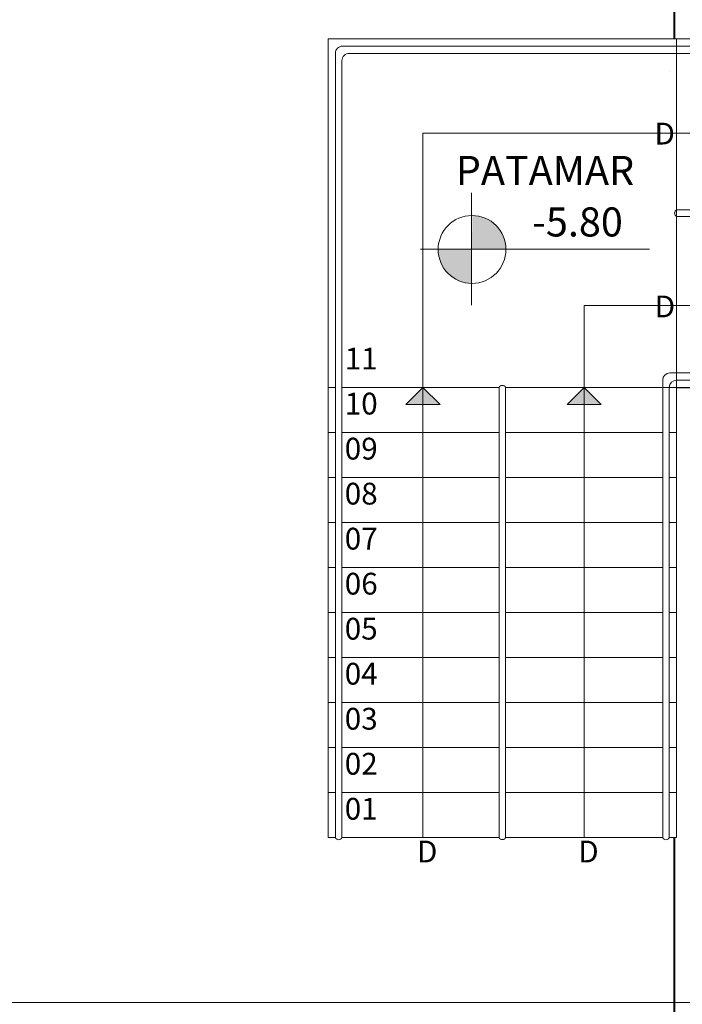
# Model space of a CAD drawing. Units: metres. Extents: x -180471 to -179989, y 81060 to 81458.
# Drawn here: x -180311 to -180307, y 81168 to 81175 of the extents above; entities that cross this region are included whole.
import ezdxf

# ---------------------------------------------------------------- set-up
doc = ezdxf.new("R2010")
doc.units = ezdxf.units.M
doc.header["$LTSCALE"] = 100
doc.header["$MEASUREMENT"] = 0
doc.linetypes.add('CONTINUO', pattern=[0])
doc.linetypes.add('IMPORT-Overhead', pattern=[396.875, 238.125, -158.75])
for name, color, linetype, lineweight in [('_Projeção_', 7, 'IMPORT-Overhead', 9), ('ARQ_COB_V01', 6, 'Continuous', 9), ('ARQ_LAY_EQP', 150, 'Continuous', 13), ('ARQ_SMB_GER', 7, 'Continuous', 9), ('ARQ_SMB_NIV', 1, 'Continuous', 13), ('ARQ_TXT_ESP', 7, 'Continuous', 9), ('ARQ_VIS_03', 252, 'Continuous', 15)]:
    doc.layers.add(name, color=color, linetype=linetype, lineweight=lineweight)
for name, color, linetype in [('ARQ_CTA_GER', 10, 'CONTINUO'), ('ARQ_CTA_NIV', 7, 'CONTINUO'), ('ARQ_PIS_HTC', 252, 'Continuous'), ('ARQ_TXT_DETALHE', 7, 'Continuous')]:
    doc.layers.add(name, color=color, linetype=linetype)

# ---------------------------------------------------------------- blocks, each defined once
blk = doc.blocks.new('SMB NIVEL')
at = {"layer": 'ARQ_SMB_NIV', "lineweight": 9, "extrusion": (0, 0, -1)}
h = blk.add_hatch(color=256, dxfattribs=at)
edge = h.paths.add_edge_path(flags=0)
edge.add_line((180847.3947, 81116.1726), (180847.3932, 81116.4062))
edge.add_arc((180847.3947, 81116.1726), 0.2336, 90.37883, 180.37883)
edge.add_line((180847.1611, 81116.171), (180847.3947, 81116.1726))
h = blk.add_hatch(color=256, dxfattribs=at)
edge = h.paths.add_edge_path(flags=0)
edge.add_line((180847.3947, 81116.1726), (180847.3962, 81115.9389))
edge.add_arc((180847.3947, 81116.1726), 0.2336, -89.62117, 0.37883)
edge.add_line((180847.6283, 81116.1741), (180847.3947, 81116.1726))
at = {"layer": 'ARQ_SMB_NIV', "ltscale": 4}
for p, q in [((-180847.3977, 81115.7885), (-180847.3977, 81116.5626)), ((-180847.749, 81116.1755), (-180846.1727, 81116.1755))]:
    blk.add_line(p, q, dxfattribs=at)
at = {"layer": 'ARQ_SMB_NIV', "lineweight": 9, "extrusion": (0, 0, -1)}
blk.add_circle((180847.3947, 81116.1726), 0.2336, dxfattribs=at)

msp = doc.modelspace()

# ---------------------------------------------------------------- hatches: boundary and pattern name
at = {"layer": 'ARQ_SMB_GER', "ltscale": 4}
h = msp.add_hatch(color=256, dxfattribs=at)
h.paths.add_polyline_path([(-180308.2928, 81171.9694), (-180308.4103, 81172.0869), (-180308.4103, 81171.9694)])
h.paths.add_polyline_path([(-180308.5278, 81171.9694), (-180308.4103, 81171.9694), (-180308.4103, 81172.0869)])
h = msp.add_hatch(color=256, dxfattribs=at)
h.paths.add_polyline_path([(-180308.2928, 81171.9694), (-180308.4103, 81172.0869), (-180308.4103, 81171.9694)])
h.paths.add_polyline_path([(-180308.5278, 81171.9694), (-180308.4103, 81171.9694), (-180308.4103, 81172.0869)])
h = msp.add_hatch(color=256, dxfattribs=at)
h.paths.add_polyline_path([(-180307.1817, 81171.9694), (-180307.2992, 81172.0869), (-180307.2992, 81171.9694)])
h.paths.add_polyline_path([(-180307.4167, 81171.9694), (-180307.2992, 81171.9694), (-180307.2992, 81172.0869)])
h = msp.add_hatch(color=256, dxfattribs=at)
h.paths.add_polyline_path([(-180307.1817, 81171.9694), (-180307.2992, 81172.0869), (-180307.2992, 81171.9694)])
h.paths.add_polyline_path([(-180307.4167, 81171.9694), (-180307.2992, 81171.9694), (-180307.2992, 81172.0869)])

# ---------------------------------------------------------------- linework, layer by layer
at = {"layer": '_Projeção_', "lineweight": 40}
for points in [[(-180306.6789, 81176.3426), (-180306.679, 81174.4869)], [(-180306.6789, 81176.3426), (-180306.679, 81174.4869)], [(-180306.6792, 81168.9869), (-180306.68, 81150.9913), (-180330.0036, 81150.9939)]]:
    msp.add_lwpolyline(points, dxfattribs=at)
at = {"layer": 'ARQ_COB_V01', "ltscale": 4}
msp.add_line((-180301.2042, 81167.8508), (-180313.6745, 81167.8508), dxfattribs=at)
at = {"layer": 'ARQ_CTA_GER', "ltscale": 4}
msp.add_line((-180306.6636, 81172.0869), (-180301.7036, 81172.0869), dxfattribs=at)
at = {"layer": 'ARQ_LAY_EQP', "ltscale": 4}
for p, q in [((-180309.0136, 81168.9869), (-180309.0136, 81174.3869)), ((-180308.9636, 81174.4369), (-180306.679, 81174.4368)), ((-180308.9636, 81174.4369), (-180301.2042, 81174.4365)), ((-180308.9186, 81174.3869), (-180306.679, 81174.3868)), ((-180308.9186, 81174.3869), (-180301.2042, 81174.3865)), ((-180306.7136, 81174.3868), (-180306.7136, 81174.3869)), ((-180308.9686, 81168.9869), (-180308.9686, 81174.3369)), ((-180306.7136, 81174.2631), (-180306.7136, 81174.2632)), ((-180306.6636, 81173.3094), (-180301.7036, 81173.3094)), ((-180306.6636, 81173.3094), (-180301.7036, 81173.3094)), ((-180306.6636, 81173.2644), (-180301.7036, 81173.2644)), ((-180306.6636, 81173.2644), (-180301.7036, 81173.2644)), ((-180306.7086, 81172.1869), (-180301.6536, 81172.1869)), ((-180307.8861, 81168.9869), (-180307.8861, 81172.0869)), ((-180307.8861, 81168.9869), (-180307.8861, 81172.0869)), ((-180307.8411, 81168.9869), (-180307.8411, 81172.0869)), ((-180307.8411, 81168.9869), (-180307.8411, 81172.0869)), ((-180306.7586, 81168.9869), (-180306.7586, 81172.1369)), ((-180306.7586, 81168.9869), (-180306.7586, 81172.0869)), ((-180306.7136, 81168.9869), (-180306.7136, 81172.0869)), ((-180306.7136, 81168.9869), (-180306.7136, 81172.0869)), ((-180306.6636, 81172.1369), (-180301.7036, 81172.1369))]:
    msp.add_line(p, q, dxfattribs=at)
for centre, radius, start, end in [((-180308.9636, 81174.3869), 0.05, 89.9974, 180), ((-180308.9636, 81174.3869), 0.05, 89.9974, 180), ((-180308.9186, 81174.3369), 0.05, 89.9974, 180), ((-180308.9186, 81174.3369), 0.05, 89.9974, 180), ((-180306.6519, 81173.2869), 0.0253, 117.33123, 242.66877), ((-180306.6519, 81173.2869), 0.0253, 117.33123, 242.66877), ((-180306.7086, 81172.1369), 0.05, 90, 180), ((-180307.8636, 81172.0753), 0.0253, 27.33123, 152.66877), ((-180307.8636, 81172.0753), 0.0253, 27.33123, 152.66877), ((-180306.6636, 81172.0869), 0.05, 90, 180), ((-180308.9911, 81168.9969), 0.0246, 203.96249, 336.03751), ((-180307.8636, 81168.9985), 0.0253, 207.33123, 332.66877), ((-180306.7361, 81168.9969), 0.0246, 203.96249, 336.03751)]:
    msp.add_arc(centre, radius, start, end, dxfattribs=at)
at = {"layer": 'ARQ_SMB_GER', "ltscale": 4}
for p, q in [((-180308.4103, 81168.9869), (-180308.4103, 81173.8379)), ((-180308.4103, 81173.8379), (-180301.7036, 81173.8379)), ((-180308.4103, 81168.9869), (-180308.4103, 81173.8379)), ((-180308.4103, 81173.8379), (-180301.7036, 81173.8379)), ((-180307.2992, 81168.9869), (-180307.2992, 81172.6508)), ((-180307.2992, 81172.6508), (-180301.7316, 81172.6508)), ((-180307.2992, 81172.6508), (-180301.7316, 81172.6508)), ((-180308.4103, 81172.0869), (-180308.5278, 81171.9694)), ((-180308.4103, 81172.0869), (-180308.5278, 81171.9694)), ((-180308.4103, 81172.0869), (-180308.2928, 81171.9694)), ((-180308.4103, 81172.0869), (-180308.2928, 81171.9694)), ((-180307.2992, 81172.0869), (-180307.4167, 81171.9694)), ((-180307.2992, 81172.0869), (-180307.4167, 81171.9694)), ((-180307.2992, 81172.0869), (-180307.1817, 81171.9694)), ((-180307.2992, 81172.0869), (-180307.1817, 81171.9694)), ((-180308.5278, 81171.9694), (-180308.2928, 81171.9694)), ((-180308.5278, 81171.9694), (-180308.2928, 81171.9694)), ((-180307.4167, 81171.9694), (-180307.1817, 81171.9694)), ((-180307.4167, 81171.9694), (-180307.1817, 81171.9694))]:
    msp.add_line(p, q, dxfattribs=at)
at = {"layer": 'ARQ_VIS_03', "ltscale": 4}
for points in [[(-180306.6636, 81174.4869), (-180309.0636, 81174.4869), (-180309.0636, 81172.0869), (-180309.0136, 81172.0869)], [(-180306.6636, 81172.0869), (-180306.3536, 81172.0869), (-180306.3536, 81174.4869), (-180306.6636, 81174.4869)], [(-180306.3536, 81174.4368), (-180306.3536, 81174.4869), (-180306.6636, 81174.4869)], [(-180306.3536, 81174.4368), (-180306.3536, 81174.4869), (-180306.6636, 81174.4869), (-180306.6636, 81174.4368)], [(-180306.6636, 81174.3868), (-180306.6636, 81172.1869)], [(-180309.0136, 81172.0869), (-180309.0636, 81172.0869), (-180309.0636, 81171.7769), (-180309.0136, 81171.7769)], [(-180309.0136, 81172.0869), (-180309.0636, 81172.0869), (-180309.0636, 81171.7769), (-180309.0136, 81171.7769)], [(-180308.9686, 81172.0869), (-180307.8861, 81172.0869)], [(-180307.8861, 81172.0869), (-180308.9686, 81172.0869)], [(-180308.9686, 81172.0869), (-180307.8861, 81172.0869)], [(-180307.8861, 81172.0869), (-180308.9686, 81172.0869)], [(-180307.8411, 81172.0869), (-180306.6636, 81172.0869)], [(-180306.7136, 81171.7769), (-180306.6636, 81171.7769), (-180306.6636, 81172.0869), (-180307.8411, 81172.0869)], [(-180307.8411, 81172.0869), (-180306.7586, 81172.0869)], [(-180306.7586, 81172.0869), (-180307.8411, 81172.0869)], [(-180306.7136, 81172.0869), (-180306.6636, 81172.0869)], [(-180306.7136, 81171.7769), (-180306.6636, 81171.7769), (-180306.6636, 81172.0869), (-180306.7136, 81172.0869)], [(-180306.6636, 81172.0869), (-180306.3536, 81172.0869), (-180306.3536, 81172.1369)], [(-180306.6636, 81172.1369), (-180306.6636, 81172.0869), (-180306.3536, 81172.0869), (-180306.3536, 81172.1369)], [(-180309.0136, 81171.7769), (-180309.0636, 81171.7769), (-180309.0636, 81171.4669), (-180309.0136, 81171.4669)], [(-180309.0136, 81171.7769), (-180309.0636, 81171.7769), (-180309.0636, 81171.4669), (-180309.0136, 81171.4669)], [(-180308.9686, 81171.7769), (-180307.8861, 81171.7769)], [(-180307.8861, 81171.7769), (-180308.9686, 81171.7769)], [(-180308.9686, 81171.7769), (-180307.8861, 81171.7769)], [(-180307.8861, 81171.7769), (-180308.9686, 81171.7769)], [(-180307.8411, 81171.7769), (-180306.7586, 81171.7769)], [(-180306.7586, 81171.7769), (-180307.8411, 81171.7769)], [(-180307.8411, 81171.7769), (-180306.7586, 81171.7769)], [(-180306.7586, 81171.7769), (-180307.8411, 81171.7769)], [(-180306.7136, 81171.4669), (-180306.6636, 81171.4669), (-180306.6636, 81171.7769), (-180306.7136, 81171.7769)], [(-180306.7136, 81171.4669), (-180306.6636, 81171.4669), (-180306.6636, 81171.7769), (-180306.7136, 81171.7769)], [(-180309.0136, 81171.4669), (-180309.0636, 81171.4669), (-180309.0636, 81171.1569), (-180309.0136, 81171.1569)], [(-180309.0136, 81171.4669), (-180309.0636, 81171.4669), (-180309.0636, 81171.1569), (-180309.0136, 81171.1569)], [(-180308.9686, 81171.4669), (-180307.8861, 81171.4669)], [(-180307.8861, 81171.4669), (-180308.9686, 81171.4669)], [(-180308.9686, 81171.4669), (-180307.8861, 81171.4669)], [(-180307.8861, 81171.4669), (-180308.9686, 81171.4669)], [(-180307.8411, 81171.4669), (-180306.7586, 81171.4669)], [(-180306.7586, 81171.4669), (-180307.8411, 81171.4669)], [(-180307.8411, 81171.4669), (-180306.7586, 81171.4669)], [(-180306.7586, 81171.4669), (-180307.8411, 81171.4669)], [(-180306.7136, 81171.1569), (-180306.6636, 81171.1569), (-180306.6636, 81171.4669), (-180306.7136, 81171.4669)], [(-180306.7136, 81171.1569), (-180306.6636, 81171.1569), (-180306.6636, 81171.4669), (-180306.7136, 81171.4669)], [(-180309.0136, 81171.1569), (-180309.0636, 81171.1569), (-180309.0636, 81170.8469), (-180309.0136, 81170.8469)], [(-180309.0136, 81171.1569), (-180309.0636, 81171.1569), (-180309.0636, 81170.8469), (-180309.0136, 81170.8469)], [(-180308.9686, 81171.1569), (-180307.8861, 81171.1569)], [(-180307.8861, 81171.1569), (-180308.9686, 81171.1569)], [(-180308.9686, 81171.1569), (-180307.8861, 81171.1569)], [(-180307.8861, 81171.1569), (-180308.9686, 81171.1569)], [(-180307.8411, 81171.1569), (-180306.7586, 81171.1569)], [(-180306.7586, 81171.1569), (-180307.8411, 81171.1569)], [(-180307.8411, 81171.1569), (-180306.7586, 81171.1569)], [(-180306.7586, 81171.1569), (-180307.8411, 81171.1569)], [(-180306.7136, 81170.8469), (-180306.6636, 81170.8469), (-180306.6636, 81171.1569), (-180306.7136, 81171.1569)], [(-180306.7136, 81170.8469), (-180306.6636, 81170.8469), (-180306.6636, 81171.1569), (-180306.7136, 81171.1569)], [(-180309.0136, 81170.8469), (-180309.0636, 81170.8469), (-180309.0636, 81170.5369), (-180309.0136, 81170.5369)], [(-180309.0136, 81170.8469), (-180309.0636, 81170.8469), (-180309.0636, 81170.5369), (-180309.0136, 81170.5369)], [(-180308.9686, 81170.8469), (-180307.8861, 81170.8469)], [(-180307.8861, 81170.8469), (-180308.9686, 81170.8469)], [(-180308.9686, 81170.8469), (-180307.8861, 81170.8469)], [(-180307.8861, 81170.8469), (-180308.9686, 81170.8469)], [(-180307.8411, 81170.8469), (-180306.7586, 81170.8469)], [(-180306.7586, 81170.8469), (-180307.8411, 81170.8469)], [(-180307.8411, 81170.8469), (-180306.7586, 81170.8469)], [(-180306.7586, 81170.8469), (-180307.8411, 81170.8469)], [(-180306.7136, 81170.5369), (-180306.6636, 81170.5369), (-180306.6636, 81170.8469), (-180306.7136, 81170.8469)], [(-180306.7136, 81170.5369), (-180306.6636, 81170.5369), (-180306.6636, 81170.8469), (-180306.7136, 81170.8469)], [(-180309.0136, 81170.5369), (-180309.0636, 81170.5369), (-180309.0636, 81170.2269), (-180309.0136, 81170.2269)], [(-180309.0136, 81170.5369), (-180309.0636, 81170.5369), (-180309.0636, 81170.2269), (-180309.0136, 81170.2269)], [(-180308.9686, 81170.5369), (-180307.8861, 81170.5369)], [(-180307.8861, 81170.5369), (-180308.9686, 81170.5369)], [(-180308.9686, 81170.5369), (-180307.8861, 81170.5369)], [(-180307.8861, 81170.5369), (-180308.9686, 81170.5369)], [(-180307.8411, 81170.5369), (-180306.7586, 81170.5369)], [(-180306.7586, 81170.5369), (-180307.8411, 81170.5369)], [(-180307.8411, 81170.5369), (-180306.7586, 81170.5369)], [(-180306.7586, 81170.5369), (-180307.8411, 81170.5369)], [(-180306.7136, 81170.2269), (-180306.6636, 81170.2269), (-180306.6636, 81170.5369), (-180306.7136, 81170.5369)], [(-180306.7136, 81170.2269), (-180306.6636, 81170.2269), (-180306.6636, 81170.5369), (-180306.7136, 81170.5369)], [(-180309.0136, 81170.2269), (-180309.0636, 81170.2269), (-180309.0636, 81169.9169), (-180309.0136, 81169.9169)], [(-180309.0136, 81170.2269), (-180309.0636, 81170.2269), (-180309.0636, 81169.9169), (-180309.0136, 81169.9169)], [(-180308.9686, 81170.2269), (-180307.8861, 81170.2269)], [(-180307.8861, 81170.2269), (-180308.9686, 81170.2269)], [(-180308.9686, 81170.2269), (-180307.8861, 81170.2269)], [(-180307.8861, 81170.2269), (-180308.9686, 81170.2269)], [(-180307.8411, 81170.2269), (-180306.7586, 81170.2269)], [(-180306.7586, 81170.2269), (-180307.8411, 81170.2269)], [(-180307.8411, 81170.2269), (-180306.7586, 81170.2269)], [(-180306.7586, 81170.2269), (-180307.8411, 81170.2269)], [(-180306.7136, 81169.9169), (-180306.6636, 81169.9169), (-180306.6636, 81170.2269), (-180306.7136, 81170.2269)], [(-180306.7136, 81169.9169), (-180306.6636, 81169.9169), (-180306.6636, 81170.2269), (-180306.7136, 81170.2269)], [(-180309.0136, 81169.9169), (-180309.0636, 81169.9169), (-180309.0636, 81169.6069), (-180309.0136, 81169.6069)], [(-180309.0136, 81169.9169), (-180309.0636, 81169.9169), (-180309.0636, 81169.6069), (-180309.0136, 81169.6069)], [(-180308.9686, 81169.9169), (-180307.8861, 81169.9169)], [(-180307.8861, 81169.9169), (-180308.9686, 81169.9169)], [(-180308.9686, 81169.9169), (-180307.8861, 81169.9169)], [(-180307.8861, 81169.9169), (-180308.9686, 81169.9169)], [(-180307.8411, 81169.9169), (-180306.7586, 81169.9169)], [(-180306.7586, 81169.9169), (-180307.8411, 81169.9169)], [(-180307.8411, 81169.9169), (-180306.7586, 81169.9169)], [(-180306.7586, 81169.9169), (-180307.8411, 81169.9169)], [(-180306.7136, 81169.6069), (-180306.6636, 81169.6069), (-180306.6636, 81169.9169), (-180306.7136, 81169.9169)], [(-180306.7136, 81169.6069), (-180306.6636, 81169.6069), (-180306.6636, 81169.9169), (-180306.7136, 81169.9169)], [(-180309.0136, 81169.6069), (-180309.0636, 81169.6069), (-180309.0636, 81169.2969), (-180309.0136, 81169.2969)], [(-180309.0136, 81169.6069), (-180309.0636, 81169.6069), (-180309.0636, 81169.2969), (-180309.0136, 81169.2969)], [(-180308.9686, 81169.6069), (-180307.8861, 81169.6069)], [(-180307.8861, 81169.6069), (-180308.9686, 81169.6069)], [(-180308.9686, 81169.6069), (-180307.8861, 81169.6069)], [(-180307.8861, 81169.6069), (-180308.9686, 81169.6069)], [(-180307.8411, 81169.6069), (-180306.7586, 81169.6069)], [(-180306.7586, 81169.6069), (-180307.8411, 81169.6069)], [(-180307.8411, 81169.6069), (-180306.7586, 81169.6069)], [(-180306.7586, 81169.6069), (-180307.8411, 81169.6069)], [(-180306.7136, 81169.2969), (-180306.6636, 81169.2969), (-180306.6636, 81169.6069), (-180306.7136, 81169.6069)], [(-180306.7136, 81169.2969), (-180306.6636, 81169.2969), (-180306.6636, 81169.6069), (-180306.7136, 81169.6069)], [(-180309.0136, 81169.2969), (-180309.0636, 81169.2969), (-180309.0636, 81168.9869), (-180309.0136, 81168.9869)], [(-180308.9686, 81169.2969), (-180307.8861, 81169.2969)], [(-180307.8861, 81169.2969), (-180308.9686, 81169.2969)], [(-180308.9686, 81169.2969), (-180307.8861, 81169.2969)], [(-180307.8861, 81169.2969), (-180308.9686, 81169.2969)], [(-180307.8411, 81169.2969), (-180306.7586, 81169.2969)], [(-180306.7586, 81169.2969), (-180307.8411, 81169.2969)], [(-180307.8411, 81169.2969), (-180306.7586, 81169.2969)], [(-180306.7586, 81169.2969), (-180307.8411, 81169.2969)], [(-180306.7136, 81168.9869), (-180306.6636, 81168.9869), (-180306.6636, 81169.2969), (-180306.7136, 81169.2969)], [(-180308.9686, 81168.9869), (-180307.8861, 81168.9869)], [(-180308.9686, 81168.9869), (-180307.8861, 81168.9869)], [(-180307.8411, 81168.9869), (-180306.7586, 81168.9869)], [(-180307.8411, 81168.9869), (-180306.7586, 81168.9869)]]:
    msp.add_lwpolyline(points, dxfattribs=at)
msp.add_lwpolyline([(-180306.3536, 81174.4869), (-180306.6636, 81174.4869), (-180306.6636, 81172.0869), (-180306.3536, 81172.0869)], close=True, dxfattribs=at)

# ---------------------------------------------------------------- block references
at = {"layer": 'ARQ_PIS_HTC'}
msp.add_blockref('SMB NIVEL', (539.3225, 56.8643), dxfattribs=at)

# ---------------------------------------------------------------- texts
at = {"layer": 'ARQ_CTA_NIV', "lineweight": 9, "insert": (-180307.658, 81173.3262), "char_height": 0.2, "width": 1.51771, "attachment_point": 1, "line_spacing_factor": 0.938532}
msp.add_mtext('{\\fArial|b0|i0|c0|p34;-5.80}', dxfattribs=at)
at = {"layer": 'ARQ_TXT_DETALHE', "char_height": 0.15, "width": 14.812586}
for s, insert, attachment_point in [('{\\fArial|b0|i0|c0|p34;D}', (-180306.8155, 81173.7595), 7), ('{\\fArial|b0|i0|c0|p34;D}', (-180306.8155, 81173.7595), 7), ('{\\fArial|b0|i0|c0|p34;D}', (-180306.814, 81172.5693), 7), ('{\\fArial|b0|i0|c0|p34;D}', (-180306.814, 81172.5693), 7), ('{\\fArial|b0|i0|c0|p34;11}', (-180308.7223, 81172.2103), 9), ('{\\fArial|b0|i0|c0|p34;11}', (-180308.7223, 81172.2103), 9), ('{\\fArial|b0|i0|c0|p34;10}', (-180308.7223, 81171.9003), 9), ('{\\fArial|b0|i0|c0|p34;10}', (-180308.7223, 81171.9003), 9), ('{\\fArial|b0|i0|c0|p34;09}', (-180308.7223, 81171.5903), 9), ('{\\fArial|b0|i0|c0|p34;09}', (-180308.7223, 81171.5903), 9), ('{\\fArial|b0|i0|c0|p34;08}', (-180308.7223, 81171.2803), 9), ('{\\fArial|b0|i0|c0|p34;08}', (-180308.7223, 81171.2803), 9), ('{\\fArial|b0|i0|c0|p34;07}', (-180308.7223, 81170.9703), 9), ('{\\fArial|b0|i0|c0|p34;07}', (-180308.7223, 81170.9703), 9), ('{\\fArial|b0|i0|c0|p34;06}', (-180308.7223, 81170.6603), 9), ('{\\fArial|b0|i0|c0|p34;06}', (-180308.7223, 81170.6603), 9), ('{\\fArial|b0|i0|c0|p34;05}', (-180308.7223, 81170.3503), 9), ('{\\fArial|b0|i0|c0|p34;05}', (-180308.7223, 81170.3503), 9), ('{\\fArial|b0|i0|c0|p34;04}', (-180308.7223, 81170.0403), 9), ('{\\fArial|b0|i0|c0|p34;04}', (-180308.7223, 81170.0403), 9), ('{\\fArial|b0|i0|c0|p34;03}', (-180308.7223, 81169.7303), 9), ('{\\fArial|b0|i0|c0|p34;03}', (-180308.7223, 81169.7303), 9), ('{\\fArial|b0|i0|c0|p34;02}', (-180308.7223, 81169.4203), 9), ('{\\fArial|b0|i0|c0|p34;02}', (-180308.7223, 81169.4203), 9), ('{\\fArial|b0|i0|c0|p34;01}', (-180308.7223, 81169.1103), 9), ('{\\fArial|b0|i0|c0|p34;01}', (-180308.7223, 81169.1103), 9), ('{\\fArial|b0|i0|c0|p34;D}', (-180308.4518, 81168.8159), 7), ('{\\fArial|b0|i0|c0|p34;D}', (-180308.4518, 81168.8159), 7), ('{\\fArial|b0|i0|c0|p34;D}', (-180307.3407, 81168.8159), 7), ('{\\fArial|b0|i0|c0|p34;D}', (-180307.3407, 81168.8159), 7)]:
    msp.add_mtext(s, dxfattribs=dict(at, insert=insert, attachment_point=attachment_point))
at = {"layer": 'ARQ_TXT_ESP', "insert": (-180308.1839, 81173.4812), "char_height": 0.2, "width": 14.812586, "attachment_point": 7}
msp.add_mtext('{\\fArial|b0|i0|c0|p34;PATAMAR}', dxfattribs=at)

# ---------------------------------------------------------------- next in the draw order: texts
at = {"layer": 'ARQ_TXT_DETALHE', "char_height": 0.15, "width": 1.501021529293212e-12, "attachment_point": 7, "bg_fill": 3, "box_fill_scale": 1.5, "bg_fill_color": 256, "bg_fill_transparency": 0}
for insert in [(-180308.4467, 81172.1761), (-180307.3556, 81172.1761)]:
    msp.add_mtext('{\\fArial|b0|i0|c0|p34;S}', dxfattribs=dict(at, insert=insert))

# ---------------------------------------------------------------- next in the draw order: linework, layer by layer
at = {"layer": 'ARQ_VIS_03', "ltscale": 4}
msp.add_lwpolyline([(-180306.6636, 81174.4869), (-180309.0636, 81174.4869), (-180309.0636, 81172.0869), (-180309.0136, 81172.0869)], dxfattribs=at)

# ---------------------------------------------------------------- next in the draw order: texts
at = {"layer": 'ARQ_TXT_DETALHE', "char_height": 0.15, "width": 1.501021529293212e-12, "attachment_point": 7, "bg_fill": 3, "box_fill_scale": 1.5, "bg_fill_color": 256, "bg_fill_transparency": 0}
for insert in [(-180308.4467, 81172.1761), (-180307.3556, 81172.1761)]:
    msp.add_mtext('{\\fArial|b0|i0|c0|p34;S}', dxfattribs=dict(at, insert=insert))

doc.saveas('drawing.dxf')
